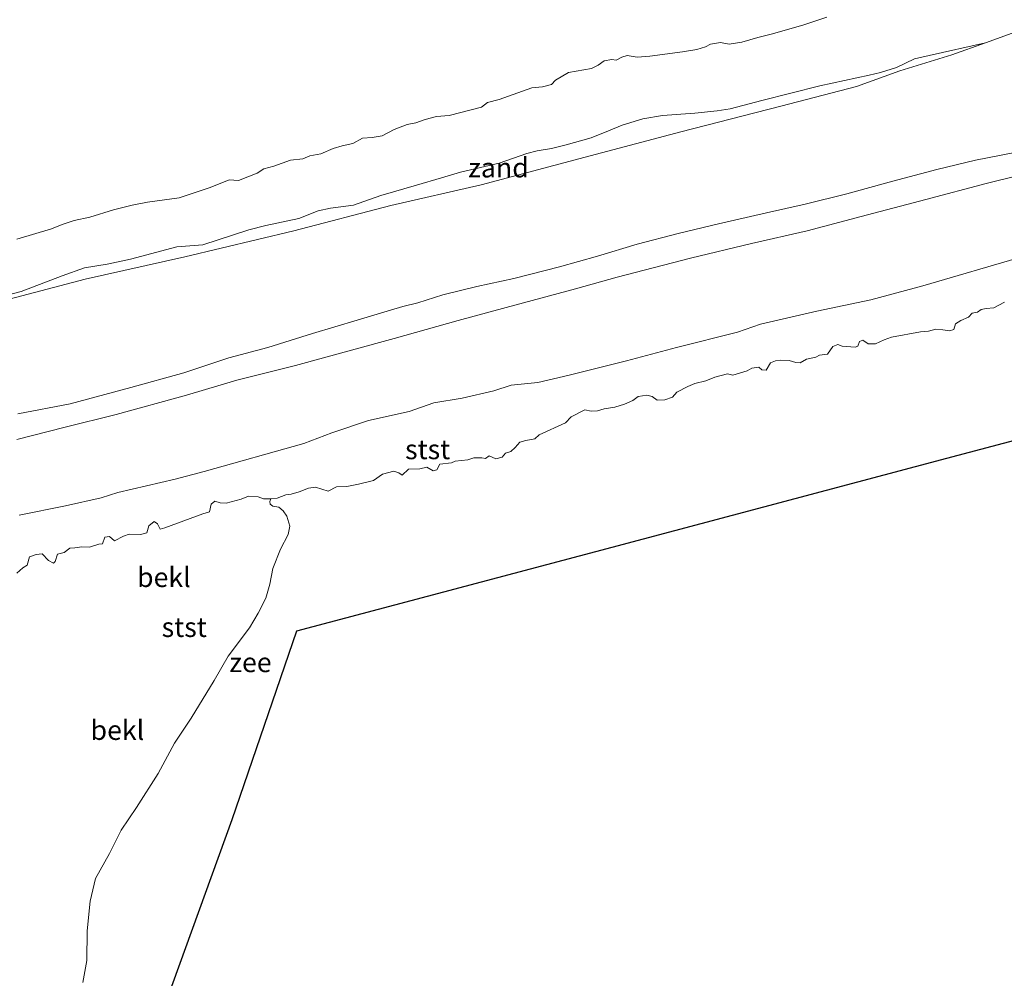
# Model space of a CAD drawing. Units: metres. Extents: x 149996 to 160007, y 562498 to 568751.
# Drawn here: x 150788 to 150914, y 565736 to 565858 of the extents above; entities that cross this region are included whole.
import ezdxf
from ezdxf.enums import TextEntityAlignment as Align

# ---------------------------------------------------------------- set-up
doc = ezdxf.new("R2010")
doc.units = ezdxf.units.M
for name, color, linetype, lineweight in [('B-ME-GW-KRUINLIJN-L-B1', 93, 'Continuous', 18), ('B-ME-GW-TEENLIJN-L-B1', 93, 'Continuous', 18), ('B-ME-IE-GRONDWERKLIJN-GROND_NIETINGERICHT-GV-B6', 253, 'Continuous', 18), ('B-ME-OB-BEKLEDING-GV-B6', 253, 'Continuous', 18), ('B-ME-OB-WATERLIJN-L-B1', 133, 'OB-WATERLIJN', 18), ('B-ME-OG-WATER-GV-B6', 153, 'Continuous', 18)]:
    doc.layers.add(name, color=color, linetype=linetype, lineweight=lineweight)
doc.layers.add('B-ME-KG-KADASTRAAL-OPNAMEDTMGRENS-L-B1', color=10, linetype='Continuous')
doc.styles.add('NLCS-ISO', font='NLCS-ISO.TTF')
doc.linetypes.add('OB-WATERLIJN', pattern='A,10,[32,NLCS.SHX,S=2,R=0,X=0,Y=0],-12', length=22)

msp = doc.modelspace()

# ---------------------------------------------------------------- linework, layer by layer
at = {"layer": 'B-ME-GW-KRUINLIJN-L-B1'}
for points in [[(150905.022, 565839.332, 4.033), (150909.958, 565840.53, 4.093), (150914.999, 565841.527, 4.081)], [(150919.396, 565839.555, 4.2), (150911.327, 565837.561, 4.199), (150903.603, 565835.494, 4.209), (150895.348, 565833.339, 4.16), (150888.455, 565831.508, 4.178), (150881.36, 565829.898, 4.123), (150873.569, 565828.014, 4.074), (150864.242, 565825.601, 4.102), (150858.929, 565824.094, 4.105), (150850.065, 565821.735, 4.102), (150843.94, 565820.091, 4.039), (150835.772, 565817.79, 4.008), (150830.317, 565816.29, 4.047), (150823.165, 565814.339, 4.029), (150815.709, 565812.472, 4.027), (150809.25, 565810.532, 4.029), (150800.289, 565808.084, 4.017), (150793.776, 565806.438, 4.071), (150787.622, 565804.894, 4.048)], [(150787.733, 565808.159, 4.005), (150794.412, 565809.434, 4.022), (150802.15, 565811.505, 3.992), (150808.928, 565813.412, 3.998), (150814.689, 565815.308, 3.99), (150819.658, 565816.609, 4.019), (150825.357, 565818.396, 3.984), (150831.033, 565820.098, 3.978), (150835.305, 565821.402, 3.953), (150836.872, 565821.878, 3.888), (150838.787, 565822.328, 3.889), (150841.995, 565823.346, 3.919), (150846.318, 565824.417, 3.931), (150851.026, 565825.443, 3.952), (150856.879, 565826.902, 4.008), (150861.724, 565828.26, 3.963), (150866.798, 565829.792, 3.922), (150872.022, 565831.18, 3.898), (150877.153, 565832.403, 3.943), (150883.286, 565833.802, 3.963), (150888.229, 565834.925, 4.011), (150893.548, 565836.248, 4.027), (150899.408, 565837.848, 4.029), (150905.022, 565839.332, 4.033)]]:
    msp.add_polyline3d(points, dxfattribs=at)
at = {"layer": 'B-ME-GW-TEENLIJN-L-B1'}
for points in [[(150781.7626, 565821.5274, 0.0612), (150796.3464, 565825.3357, -0.0304), (150809.0646, 565828.2044, -0.0304), (150822.9677, 565831.5097, 0.0347), (150835.3322, 565834.7438, 0.0612), (150846.8531, 565837.4014, 0.16), (150860.7795, 565841.1055, 0.2179), (150872.3525, 565844.1566, 0.201), (150885.128, 565847.4078, 0.2179), (150894.7919, 565849.9459, 0.2637), (150900.3148, 565851.9282, 0.1817), (150906.9372, 565853.9575, 0.1432), (150911.2409, 565855.5029, 0.1014)], [(150916.0578, 565828.2588, 0.163), (150903.2288, 565824.5118, -0.0082), (150896.6109, 565822.7099, -0.0805), (150889.7126, 565821.2497, 0.0473), (150882.5395, 565819.5882, 0.1099), (150879.6041, 565818.5916, 0.0376), (150871.7901, 565816.6137, 0.0497), (150865.4303, 565814.9119, 0.0641), (150858.091, 565813.1114, 0.0473), (150854.0856, 565812.1771, 0.0617), (150850.6965, 565811.824, 0.2473), (150848.4712, 565811.0867, 0.216), (150844.4495, 565810.1383, 0.204), (150840.8488, 565809.57, 0.3389), (150837.6652, 565808.4634, 0.2642), (150832.4748, 565807.3186, 0.3172), (150827.8271, 565805.7195, 0.1678), (150824.2304, 565804.379, 0.0087), (150811.5097, 565800.7936, -0.0491), (150807.8049, 565799.8111, -0.0708), (150800.5185, 565798.1259, 0.0256), (150798.3714, 565797.4531, 0.0183), (150793.8238, 565796.4015, -0.0058), (150787.9133, 565795.2137, 0.204)]]:
    msp.add_polyline3d(points, dxfattribs=at)
at = {"layer": 'B-ME-IE-GRONDWERKLIJN-GROND_NIETINGERICHT-GV-B6'}
for points in [[(150786.027, 565823.218, -0.0041), (150788.1687, 565823.7601, -0.0242), (150793.4161, 565825.7824, -0.1246), (150796.2603, 565826.782, -0.1547), (150799.1377, 565827.241, -0.1547), (150802.1095, 565827.9, -0.1145), (150808.0232, 565829.459, -0.0945), (150811.3517, 565829.7318, -0.0945), (150817.2375, 565831.6464, -0.0945), (150819.3889, 565832.1909, -0.0844), (150823.6167, 565833.085, -0.0945), (150826.0665, 565834.0469, -0.1145), (150827.6485, 565834.3852, -0.1145), (150830.5894, 565834.7982, -0.1145), (150834.0661, 565836.0407, -0.1145), (150838.6094, 565837.3254, -0.1346), (150841.7921, 565838.2968, -0.1296), (150844.2378, 565838.9883, -0.1045), (150849.1541, 565840.1499, -0.1145), (150852.7088, 565841.3708, -0.1748), (150854.0327, 565841.7059, -0.215), (150855.834, 565842.0375, -0.1899), (150857.7396, 565842.4888, -0.1346), (150860.9251, 565843.3676, -0.0694), (150863.1339, 565844.2582, -0.0945), (150864.8512, 565845.0036, -0.1497), (150867.484, 565845.8151, -0.215), (150869.9962, 565846.2438, -0.225), (150874.1479, 565846.5385, -0.1899), (150876.9844, 565846.8318, -0.1145), (150878.6373, 565847.0948, -0.0593), (150882.7039, 565848.1345, 0.0662), (150890.1047, 565850.0389, 0.0662), (150896.4038, 565851.3847, 0.2068), (150897.8227, 565851.7128, 0.1716), (150899.8813, 565852.3375, 0.1365), (150902.1941, 565853.4719, 0.0913), (150904.0414, 565853.9084, 0.0712), (150911.2409, 565855.5029, 0.1014), (150906.9372, 565853.9575, 0.1432)], [(150906.9372, 565853.9575, 0.1432), (150900.3148, 565851.9282, 0.1817), (150894.7919, 565849.9459, 0.2637), (150885.128, 565847.4078, 0.2179), (150872.3525, 565844.1566, 0.201), (150860.7795, 565841.1055, 0.2179), (150846.8531, 565837.4014, 0.16), (150835.3322, 565834.7438, 0.0612), (150822.9677, 565831.5097, 0.0347), (150809.0646, 565828.2044, -0.0304), (150796.3464, 565825.3357, -0.0304), (150781.7626, 565821.5274, 0.0612)], [(150787.6257, 565787.8211, -0.8242), (150788.3738, 565788.4903, -0.8315), (150788.9485, 565788.8621, -0.8315), (150789.2483, 565789.8977, -0.8122), (150790.0717, 565790.2006, -0.805), (150790.8508, 565790.276, -0.8001), (150791.6413, 565789.4517, -0.8242), (150792.3041, 565789.0923, -0.8459), (150792.5216, 565789.304, -0.8459), (150792.7941, 565790.2606, -0.8339), (150793.6552, 565790.4736, -0.8266), (150794.3633, 565791.0358, -0.8194), (150795.0075, 565791.0447, -0.817), (150795.9203, 565791.1713, -0.8315), (150796.8985, 565791.1479, -0.8387), (150798.093, 565791.5074, -0.8411), (150798.5383, 565791.5754, -0.8411), (150798.8346, 565792.3988, -0.8339), (150799.4388, 565792.4871, -0.8315), (150800.0916, 565791.971, -0.8291), (150801.2235, 565792.5385, -0.8363), (150801.9594, 565792.7944, -0.8363), (150803.379, 565792.7459, -0.8363), (150804.2026, 565792.9892, -0.8363), (150804.4806, 565793.8553, -0.8363), (150805.1537, 565794.3986, -0.8363), (150805.5848, 565794.1099, -0.8363), (150805.8896, 565793.456, -0.8363), (150806.4954, 565793.6069, -0.8363), (150811.3554, 565795.389, -0.8508), (150812.1906, 565795.6452, -0.8508), (150812.4262, 565796.6397, -0.8411), (150812.87, 565797.0181, -0.8387), (150813.5804, 565796.7852, -0.8315), (150814.3375, 565796.7704, -0.8291), (150816.2588, 565797.2841, -0.8363), (150817.1973, 565797.6336, -0.8411), (150818.3959, 565797.5739, -0.8483)], [(150818.3959, 565797.5739, -0.8483), (150819.0801, 565797.317, -0.8532), (150820.0311, 565797.2997, -0.9), (150819.8812, 565796.9882, -0.9), (150819.9331, 565796.616, -0.9), (150820.2776, 565796.375, -0.9), (150821.0526, 565796.2305, -0.9), (150821.6146, 565795.7686, -0.9), (150822.082, 565795.0812, -0.9), (150822.4599, 565793.8243, -0.9), (150822.221, 565792.7443, -0.9), (150821.2601, 565790.8924, -0.9), (150820.2647, 565788.4101, -0.9), (150819.9087, 565786.4079, -0.9), (150819.3778, 565784.6449, -0.9), (150818.4328, 565782.7398, -0.9), (150817.3188, 565780.8441, -0.9), (150814.5829, 565777.2325, -0.9), (150812.7814, 565774.1234, -0.9), (150809.8508, 565769.3262, -0.9), (150807.7391, 565766.1362, -0.9), (150805.6494, 565762.2505, -0.9), (150802.8899, 565757.9268, -0.9), (150800.9282, 565755.0084, -0.9), (150799.4391, 565752.0704, -0.9), (150797.6736, 565748.8686, -0.9), (150796.9863, 565745.9844, -0.9), (150796.5835, 565742.1925, -0.9), (150796.5655, 565738.3936, -0.9), (150796.0231, 565735.566, -0.9)]]:
    msp.add_polyline3d(points, dxfattribs=at)
at = {"layer": 'B-ME-KG-KADASTRAAL-OPNAMEDTMGRENS-L-B1'}
msp.add_polyline3d([(151035.503, 565869.188, -0.9), (151034.262, 565846.669, -0.9), (150993.338, 565828.932, -0.9), (150973.193, 565820.202, -0.9), (150948.991, 565813.782, -0.9), (150906.274, 565802.451, -0.9), (150863.555, 565791.12, -0.9), (150823.287, 565780.439, -0.9), (150815.04, 565756.3444, -0.9), (150805.7189, 565730.5948, -0.9), (150797.5085, 565707.9604, -0.9), (150789.2113, 565681.1435, -0.9), (150793.691, 565636.43, -0.9), (150799.608, 565613.926, -0.9)], dxfattribs=at)
at = {"layer": 'B-ME-OB-BEKLEDING-GV-B6'}
for points in [[(150787.6243, 565830.4566, -0.9), (150792.036, 565831.7796, -0.9), (150793.3966, 565832.3379, -0.9), (150794.9222, 565832.8135, -0.9), (150796.9208, 565833.2772, -0.9), (150799.9599, 565834.1881, -0.9), (150802.3188, 565834.8101, -0.9), (150804.271, 565835.1625, -0.9), (150808.3481, 565835.7445, -0.9), (150812.2688, 565837.0626, -0.9), (150814.6927, 565838.0267, -0.9), (150815.8926, 565837.9425, -0.9), (150818.298, 565838.8622, -0.9), (150819.1312, 565839.4212, -0.9), (150820.3946, 565839.7833, -0.9), (150822.535, 565840.5513, -0.9), (150824.1189, 565840.6986, -0.9), (150825.0012, 565841.0736, -0.9), (150826.4298, 565841.3333, -0.9), (150827.9647, 565842.0177, -0.9), (150829.1213, 565842.3602, -0.9), (150830.4849, 565842.6705, -0.9), (150831.7468, 565843.343, -0.9), (150832.9673, 565843.4331, -0.9), (150834.2576, 565843.6205, -0.9), (150835.753, 565844.4316, -0.9), (150837.4376, 565845.0943, -0.9), (150838.5542, 565845.3098, -0.9), (150839.7146, 565845.7253, -0.9), (150841.1909, 565846.0915, -0.9), (150842.7988, 565846.2325, -0.9), (150846.9113, 565847.3132, -0.9), (150847.6691, 565847.8854, -0.9), (150849.1657, 565848.2792, -0.9), (150853.3285, 565849.7705, -0.9), (150854.6892, 565849.8762, -0.9), (150855.8633, 565850.1883, -0.9), (150856.3751, 565850.7207, -0.9), (150857.9997, 565851.7088, -0.9), (150860.9605, 565852.222, -0.9), (150861.7999, 565852.6582, -0.9), (150862.5828, 565853.2194, -0.9), (150863.5481, 565853.3941, -0.9), (150864.091, 565853.273, -0.9), (150864.8369, 565853.6855, -0.9), (150865.4835, 565853.8716, -0.9), (150866.7959, 565853.6966, -0.9), (150868.3975, 565853.8135, -0.9), (150872.5677, 565854.3718, -0.9), (150874.3878, 565854.6759, -0.9), (150875.5077, 565854.9767, -0.9), (150876.1426, 565855.3562, -0.9), (150877.4335, 565855.5313, -0.9), (150878.5285, 565855.3311, -0.9), (150880.1565, 565855.5989, -0.9), (150882.1892, 565856.193, -0.9), (150884.0353, 565856.6404, -0.9), (150888.0476, 565857.8127, -0.9), (150890.9825, 565858.7818, -0.9)], [(150781.7626, 565821.5274, 0.0612), (150796.3464, 565825.3357, -0.0304), (150809.0646, 565828.2044, -0.0304), (150822.9677, 565831.5097, 0.0347), (150835.3322, 565834.7438, 0.0612), (150846.8531, 565837.4014, 0.16), (150860.7795, 565841.1055, 0.2179), (150872.3525, 565844.1566, 0.201), (150885.128, 565847.4078, 0.2179), (150894.7919, 565849.9459, 0.2637), (150900.3148, 565851.9282, 0.1817), (150906.9372, 565853.9575, 0.1432), (150911.2409, 565855.5029, 0.1014), (150916.0288, 565857.2535, 0.0762)], [(150916.0288, 565857.2535, 0.0762), (150911.2409, 565855.5029, 0.1014), (150904.0414, 565853.9084, 0.0712), (150902.1941, 565853.4719, 0.0913), (150899.8813, 565852.3375, 0.1365), (150897.8227, 565851.7128, 0.1716), (150896.4038, 565851.3847, 0.2068), (150890.1047, 565850.0389, 0.0662), (150882.7039, 565848.1345, 0.0662), (150878.6373, 565847.0948, -0.0593), (150876.9844, 565846.8318, -0.1145), (150874.1479, 565846.5385, -0.1899), (150869.9962, 565846.2438, -0.225), (150867.484, 565845.8151, -0.215), (150864.8512, 565845.0036, -0.1497), (150863.1339, 565844.2582, -0.0945), (150860.9251, 565843.3676, -0.0694), (150857.7396, 565842.4888, -0.1346), (150855.834, 565842.0375, -0.1899), (150854.0327, 565841.7059, -0.215), (150852.7088, 565841.3708, -0.1748), (150849.1541, 565840.1499, -0.1145), (150844.2378, 565838.9883, -0.1045), (150841.7921, 565838.2968, -0.1296), (150838.6094, 565837.3254, -0.1346), (150834.0661, 565836.0407, -0.1145), (150830.5894, 565834.7982, -0.1145), (150827.6485, 565834.3852, -0.1145), (150826.0665, 565834.0469, -0.1145), (150823.6167, 565833.085, -0.0945), (150819.3889, 565832.1909, -0.0844), (150817.2375, 565831.6464, -0.0945), (150811.3517, 565829.7318, -0.0945), (150808.0232, 565829.459, -0.0945), (150802.1095, 565827.9, -0.1145), (150799.1377, 565827.241, -0.1547), (150796.2603, 565826.782, -0.1547), (150793.4161, 565825.7824, -0.1246), (150788.1687, 565823.7601, -0.0242), (150786.027, 565823.218, -0.0041)], [(150914.999, 565841.527, 4.081), (150909.958, 565840.53, 4.093), (150905.022, 565839.332, 4.033), (150899.408, 565837.848, 4.029), (150893.548, 565836.248, 4.027), (150888.229, 565834.925, 4.011), (150883.286, 565833.802, 3.963), (150877.153, 565832.403, 3.943), (150872.022, 565831.18, 3.898), (150866.798, 565829.792, 3.922), (150861.724, 565828.26, 3.963), (150856.879, 565826.902, 4.008), (150851.026, 565825.443, 3.952), (150846.318, 565824.417, 3.931), (150841.995, 565823.346, 3.919), (150838.787, 565822.328, 3.889), (150836.872, 565821.878, 3.888), (150835.305, 565821.402, 3.953), (150831.033, 565820.098, 3.978), (150825.357, 565818.396, 3.984), (150819.658, 565816.609, 4.019), (150814.689, 565815.308, 3.99), (150808.928, 565813.412, 3.998), (150802.15, 565811.505, 3.992), (150794.412, 565809.434, 4.022), (150787.733, 565808.159, 4.005)], [(150787.733, 565808.159, 4.005), (150794.412, 565809.434, 4.022), (150802.15, 565811.505, 3.992), (150808.928, 565813.412, 3.998), (150814.689, 565815.308, 3.99), (150819.658, 565816.609, 4.019), (150825.357, 565818.396, 3.984), (150831.033, 565820.098, 3.978), (150835.305, 565821.402, 3.953), (150836.872, 565821.878, 3.888), (150838.787, 565822.328, 3.889), (150841.995, 565823.346, 3.919), (150846.318, 565824.417, 3.931), (150851.026, 565825.443, 3.952), (150856.879, 565826.902, 4.008), (150861.724, 565828.26, 3.963), (150866.798, 565829.792, 3.922), (150872.022, 565831.18, 3.898), (150877.153, 565832.403, 3.943), (150883.286, 565833.802, 3.963), (150888.229, 565834.925, 4.011), (150893.548, 565836.248, 4.027), (150899.408, 565837.848, 4.029), (150905.022, 565839.332, 4.033), (150909.958, 565840.53, 4.093), (150914.999, 565841.527, 4.081)], [(150787.622, 565804.894, 4.048), (150793.776, 565806.438, 4.071), (150800.289, 565808.084, 4.017), (150809.25, 565810.532, 4.029), (150815.709, 565812.472, 4.027), (150823.165, 565814.339, 4.029), (150830.317, 565816.29, 4.047), (150835.772, 565817.79, 4.008), (150843.94, 565820.091, 4.039), (150850.065, 565821.735, 4.102), (150858.929, 565824.094, 4.105), (150864.242, 565825.601, 4.102), (150873.569, 565828.014, 4.074), (150881.36, 565829.898, 4.123), (150888.455, 565831.508, 4.178), (150895.348, 565833.339, 4.16), (150903.603, 565835.494, 4.209), (150911.327, 565837.561, 4.199), (150919.396, 565839.555, 4.2)], [(150919.396, 565839.555, 4.2), (150911.327, 565837.561, 4.199), (150903.603, 565835.494, 4.209), (150895.348, 565833.339, 4.16), (150888.455, 565831.508, 4.178), (150881.36, 565829.898, 4.123), (150873.569, 565828.014, 4.074), (150864.242, 565825.601, 4.102), (150858.929, 565824.094, 4.105), (150850.065, 565821.735, 4.102), (150843.94, 565820.091, 4.039), (150835.772, 565817.79, 4.008), (150830.317, 565816.29, 4.047), (150823.165, 565814.339, 4.029), (150815.709, 565812.472, 4.027), (150809.25, 565810.532, 4.029), (150800.289, 565808.084, 4.017), (150793.776, 565806.438, 4.071), (150787.622, 565804.894, 4.048)], [(150916.0578, 565828.2588, 0.163), (150903.2288, 565824.5118, -0.0082), (150896.6109, 565822.7099, -0.0805), (150889.7126, 565821.2497, 0.0473), (150882.5395, 565819.5882, 0.1099), (150879.6041, 565818.5916, 0.0376), (150871.7901, 565816.6137, 0.0497), (150865.4303, 565814.9119, 0.0641), (150858.091, 565813.1114, 0.0473), (150854.0856, 565812.1771, 0.0617), (150850.6965, 565811.824, 0.2473), (150848.4712, 565811.0867, 0.216), (150844.4495, 565810.1383, 0.204), (150840.8488, 565809.57, 0.3389), (150837.6652, 565808.4634, 0.2642), (150832.4748, 565807.3186, 0.3172), (150827.8271, 565805.7195, 0.1678), (150824.2304, 565804.379, 0.0087), (150811.5097, 565800.7936, -0.0491), (150807.8049, 565799.8111, -0.0708), (150800.5185, 565798.1259, 0.0256), (150798.3714, 565797.4531, 0.0183), (150793.8238, 565796.4015, -0.0058), (150787.9133, 565795.2137, 0.204)], [(150787.9133, 565795.2137, 0.204), (150793.8238, 565796.4015, -0.0058), (150798.3714, 565797.4531, 0.0183), (150800.5185, 565798.1259, 0.0256), (150807.8049, 565799.8111, -0.0708), (150811.5097, 565800.7936, -0.0491), (150824.2304, 565804.379, 0.0087), (150827.8271, 565805.7195, 0.1678), (150832.4748, 565807.3186, 0.3172), (150837.6652, 565808.4634, 0.2642), (150840.8488, 565809.57, 0.3389), (150844.4495, 565810.1383, 0.204), (150848.4712, 565811.0867, 0.216), (150850.6965, 565811.824, 0.2473), (150854.0856, 565812.1771, 0.0617), (150858.091, 565813.1114, 0.0473), (150865.4303, 565814.9119, 0.0641), (150871.7901, 565816.6137, 0.0497), (150879.6041, 565818.5916, 0.0376), (150882.5395, 565819.5882, 0.1099), (150889.7126, 565821.2497, 0.0473), (150896.6109, 565822.7099, -0.0805), (150903.2288, 565824.5118, -0.0082), (150916.0578, 565828.2588, 0.163)], [(150913.6414, 565822.4265, -0.9), (150912.2873, 565821.6661, -0.9), (150911.3316, 565821.6206, -0.9), (150910.6854, 565821.4819, -0.9), (150910.2106, 565821.118, -0.9), (150909.5527, 565821.0062, -0.9), (150909.0771, 565820.488, -0.9), (150908.098, 565820.0636, -0.9), (150907.4041, 565819.6517, -0.9), (150907.2063, 565818.9204, -0.9), (150906.6468, 565818.734, -0.9), (150905.7968, 565818.8993, -0.9), (150904.8894, 565818.9481, -0.9), (150903.9547, 565818.7115, -0.9), (150902.9236, 565818.6395, -0.9), (150899.246, 565817.9622, -0.9), (150898.2994, 565817.6058, -0.9), (150897.1959, 565817.1126, -0.9), (150896.2629, 565817.1052, -0.9), (150895.5992, 565817.5563, -0.9), (150895.167, 565817.3972, -0.9), (150894.9425, 565816.8008, -0.9), (150894.6126, 565816.6601, -0.9), (150892.9502, 565816.7938, -0.9), (150892.3889, 565816.9974, -0.9), (150891.7693, 565816.7635, -0.9), (150891.083, 565815.7717, -0.9), (150890.0473, 565815.6587, -0.9), (150889.5886, 565815.3885, -0.9), (150888.3705, 565815.1224, -0.9), (150887.5779, 565814.6582, -0.9), (150887.0317, 565814.7139, -0.9), (150886.1798, 565814.9558, -0.9), (150885.0753, 565815.0069, -0.9), (150884.4278, 565814.9325, -0.9), (150883.8124, 565814.6723, -0.9), (150883.2427, 565813.7499, -0.9), (150882.6779, 565813.7809, -0.9), (150882.2928, 565814.1335, -0.9), (150881.3958, 565813.9935, -0.9), (150880.818, 565813.6632, -0.9), (150878.9787, 565813.0808, -0.9), (150878.3147, 565813.2584, -0.9), (150876.6999, 565812.8596, -0.9), (150875.5322, 565812.3651, -0.9), (150874.1382, 565812.0371, -0.9), (150873.2484, 565811.6428, -0.9), (150871.8474, 565810.9301, -0.9), (150871.301, 565810.2796, -0.9), (150870.3115, 565809.9645, -0.9), (150869.3406, 565809.9202, -0.9), (150868.709, 565810.3918, -0.9), (150867.9936, 565810.5365, -0.9), (150866.9102, 565810.3766, -0.9), (150866.2282, 565809.8783, -0.9), (150865.1791, 565809.3964, -0.9), (150863.9116, 565809.0209, -0.9), (150862.5764, 565808.7849, -0.9), (150861.73, 565808.5234, -0.9), (150860.8924, 565808.4829, -0.9), (150860.081, 565808.653, -0.9), (150858.3753, 565807.7886, -0.9), (150857.624, 565807.0141, -0.9), (150854.2664, 565805.4755, -0.9), (150853.7008, 565804.9594, -0.9), (150852.5871, 565804.762, -0.9), (150851.7956, 565804.5592, -0.9), (150851.2235, 565803.8723, -0.9), (150850.6614, 565803.362, -0.9), (150849.9892, 565803.1397, -0.9), (150849.5634, 565802.6117, -0.9), (150848.7565, 565802.4298, -0.9), (150847.913, 565802.8056, -0.9), (150847.4399, 565802.4646, -0.9), (150846.9678, 565802.5514, -0.9), (150845.9185, 565802.5419, -0.9), (150845.1914, 565802.2808, -0.9), (150843.5561, 565802.1006, -0.9), (150843.0738, 565801.9238, -0.9), (150841.6157, 565801.7412, -0.9), (150841.2285, 565800.9918, -0.9), (150840.7407, 565800.8857, -0.9), (150839.9495, 565801.3493, -0.9), (150839.0463, 565801.1456, -0.9), (150837.5831, 565801.1009, -0.9), (150836.8089, 565800.348, -0.9), (150836.3592, 565800.6121, -0.9), (150835.7154, 565800.8569, -0.9), (150834.2842, 565800.4798, -0.9), (150833.1191, 565799.6701, -0.9), (150831.2164, 565799.1811, -0.9), (150829.734, 565798.8979, -0.9), (150828.3907, 565798.8413, -0.9), (150827.3669, 565798.3086, -0.9), (150825.7308, 565798.8195, -0.9), (150824.8508, 565798.6813, -0.9), (150823.6501, 565798.2182, -0.9), (150822.6332, 565797.9235, -0.9), (150821.9232, 565797.8109, -0.9), (150820.8294, 565797.4073, -0.9), (150820.0311, 565797.2997, -0.9), (150819.0801, 565797.317, -0.8532), (150818.3959, 565797.5739, -0.8483), (150817.1973, 565797.6336, -0.8411), (150816.2588, 565797.2841, -0.8363), (150814.3375, 565796.7704, -0.8291), (150813.5804, 565796.7852, -0.8315), (150812.87, 565797.0181, -0.8387), (150812.4262, 565796.6397, -0.8411), (150812.1906, 565795.6452, -0.8508), (150811.3554, 565795.389, -0.8508), (150806.4954, 565793.6069, -0.8363), (150805.8896, 565793.456, -0.8363), (150805.5848, 565794.1099, -0.8363), (150805.1537, 565794.3986, -0.8363), (150804.4806, 565793.8553, -0.8363), (150804.2026, 565792.9892, -0.8363), (150803.379, 565792.7459, -0.8363), (150801.9594, 565792.7944, -0.8363), (150801.2235, 565792.5385, -0.8363), (150800.0916, 565791.971, -0.8291), (150799.4388, 565792.4871, -0.8315), (150798.8346, 565792.3988, -0.8339), (150798.5383, 565791.5754, -0.8411), (150798.093, 565791.5074, -0.8411), (150796.8985, 565791.1479, -0.8387), (150795.9203, 565791.1713, -0.8315), (150795.0075, 565791.0447, -0.817), (150794.3633, 565791.0358, -0.8194), (150793.6552, 565790.4736, -0.8266), (150792.7941, 565790.2606, -0.8339), (150792.5216, 565789.304, -0.8459), (150792.3041, 565789.0923, -0.8459), (150791.6413, 565789.4517, -0.8242), (150790.8508, 565790.276, -0.8001), (150790.0717, 565790.2006, -0.805), (150789.2483, 565789.8977, -0.8122), (150788.9485, 565788.8621, -0.8315), (150788.3738, 565788.4903, -0.8315), (150787.6257, 565787.8211, -0.8242)]]:
    msp.add_polyline3d(points, dxfattribs=at)
at = {"layer": 'B-ME-OB-WATERLIJN-L-B1'}
for points in [[(150787.6243, 565830.4566, -0.9), (150792.036, 565831.7796, -0.9), (150793.3966, 565832.3379, -0.9), (150794.9222, 565832.8135, -0.9), (150796.9208, 565833.2772, -0.9), (150799.9599, 565834.1881, -0.9), (150802.3188, 565834.8101, -0.9), (150804.271, 565835.1625, -0.9), (150808.3481, 565835.7445, -0.9), (150812.2688, 565837.0626, -0.9), (150814.6927, 565838.0267, -0.9), (150815.8926, 565837.9425, -0.9), (150818.298, 565838.8622, -0.9), (150819.1312, 565839.4212, -0.9), (150820.3946, 565839.7833, -0.9), (150822.535, 565840.5513, -0.9), (150824.1189, 565840.6986, -0.9), (150825.0012, 565841.0736, -0.9), (150826.4298, 565841.3333, -0.9), (150827.9647, 565842.0177, -0.9), (150829.1213, 565842.3602, -0.9), (150830.4849, 565842.6705, -0.9), (150831.7468, 565843.343, -0.9), (150832.9673, 565843.4331, -0.9), (150834.2576, 565843.6205, -0.9), (150835.753, 565844.4316, -0.9), (150837.4376, 565845.0943, -0.9), (150838.5542, 565845.3098, -0.9), (150839.7146, 565845.7253, -0.9), (150841.1909, 565846.0915, -0.9), (150842.7988, 565846.2325, -0.9), (150846.9113, 565847.3132, -0.9), (150847.6691, 565847.8854, -0.9), (150849.1657, 565848.2792, -0.9), (150853.3285, 565849.7705, -0.9), (150854.6892, 565849.8762, -0.9), (150855.8633, 565850.1883, -0.9), (150856.3751, 565850.7207, -0.9), (150857.9997, 565851.7088, -0.9), (150860.9605, 565852.222, -0.9), (150861.7999, 565852.6582, -0.9), (150862.5828, 565853.2194, -0.9), (150863.5481, 565853.3941, -0.9), (150864.091, 565853.273, -0.9), (150864.8369, 565853.6855, -0.9), (150865.4835, 565853.8716, -0.9), (150866.7959, 565853.6966, -0.9), (150868.3975, 565853.8135, -0.9), (150872.5677, 565854.3718, -0.9), (150874.3878, 565854.6759, -0.9), (150875.5077, 565854.9767, -0.9), (150876.1426, 565855.3562, -0.9), (150877.4335, 565855.5313, -0.9), (150878.5285, 565855.3311, -0.9), (150880.1565, 565855.5989, -0.9), (150882.1892, 565856.193, -0.9), (150884.0353, 565856.6404, -0.9), (150888.0476, 565857.8127, -0.9), (150890.9825, 565858.7818, -0.9)], [(150913.6414, 565822.4265, -0.9), (150912.2873, 565821.6661, -0.9), (150911.3316, 565821.6206, -0.9), (150910.6854, 565821.4819, -0.9), (150910.2106, 565821.118, -0.9), (150909.5527, 565821.0062, -0.9), (150909.0771, 565820.488, -0.9), (150908.098, 565820.0636, -0.9), (150907.4041, 565819.6517, -0.9), (150907.2063, 565818.9204, -0.9), (150906.6468, 565818.734, -0.9), (150905.7968, 565818.8993, -0.9), (150904.8894, 565818.9481, -0.9), (150903.9547, 565818.7115, -0.9), (150902.9236, 565818.6395, -0.9), (150899.246, 565817.9622, -0.9), (150898.2994, 565817.6058, -0.9), (150897.1959, 565817.1126, -0.9), (150896.2629, 565817.1052, -0.9), (150895.5992, 565817.5563, -0.9), (150895.167, 565817.3972, -0.9), (150894.9425, 565816.8008, -0.9), (150894.6126, 565816.6601, -0.9), (150892.9502, 565816.7938, -0.9), (150892.3889, 565816.9974, -0.9), (150891.7693, 565816.7635, -0.9), (150891.083, 565815.7717, -0.9), (150890.0473, 565815.6587, -0.9), (150889.5886, 565815.3885, -0.9), (150888.3705, 565815.1224, -0.9), (150887.5779, 565814.6582, -0.9), (150887.0317, 565814.7139, -0.9), (150886.1798, 565814.9558, -0.9), (150885.0753, 565815.0069, -0.9), (150884.4278, 565814.9325, -0.9), (150883.8124, 565814.6723, -0.9), (150883.2427, 565813.7499, -0.9), (150882.6779, 565813.7809, -0.9), (150882.2928, 565814.1335, -0.9), (150881.3958, 565813.9935, -0.9), (150880.818, 565813.6632, -0.9), (150878.9787, 565813.0808, -0.9), (150878.3147, 565813.2584, -0.9), (150876.6999, 565812.8596, -0.9), (150875.5322, 565812.3651, -0.9), (150874.1382, 565812.0371, -0.9), (150873.2484, 565811.6428, -0.9), (150871.8474, 565810.9301, -0.9), (150871.301, 565810.2796, -0.9), (150870.3115, 565809.9645, -0.9), (150869.3406, 565809.9202, -0.9), (150868.709, 565810.3918, -0.9), (150867.9936, 565810.5365, -0.9), (150866.9102, 565810.3766, -0.9), (150866.2282, 565809.8783, -0.9), (150865.1791, 565809.3964, -0.9), (150863.9116, 565809.0209, -0.9), (150862.5764, 565808.7849, -0.9), (150861.73, 565808.5234, -0.9), (150860.8924, 565808.4829, -0.9), (150860.081, 565808.653, -0.9), (150858.3753, 565807.7886, -0.9), (150857.624, 565807.0141, -0.9), (150854.2664, 565805.4755, -0.9), (150853.7008, 565804.9594, -0.9), (150852.5871, 565804.762, -0.9), (150851.7956, 565804.5592, -0.9), (150851.2235, 565803.8723, -0.9), (150850.6614, 565803.362, -0.9), (150849.9892, 565803.1397, -0.9), (150849.5634, 565802.6117, -0.9), (150848.7565, 565802.4298, -0.9), (150847.913, 565802.8056, -0.9), (150847.4399, 565802.4646, -0.9), (150846.9678, 565802.5514, -0.9), (150845.9185, 565802.5419, -0.9), (150845.1914, 565802.2808, -0.9), (150843.5561, 565802.1006, -0.9), (150843.0738, 565801.9238, -0.9), (150841.6157, 565801.7412, -0.9), (150841.2285, 565800.9918, -0.9), (150840.7407, 565800.8857, -0.9), (150839.9495, 565801.3493, -0.9), (150839.0463, 565801.1456, -0.9), (150837.5831, 565801.1009, -0.9), (150836.8089, 565800.348, -0.9), (150836.3592, 565800.6121, -0.9), (150835.7154, 565800.8569, -0.9), (150834.2842, 565800.4798, -0.9), (150833.1191, 565799.6701, -0.9), (150831.2164, 565799.1811, -0.9), (150829.734, 565798.8979, -0.9), (150828.3907, 565798.8413, -0.9), (150827.3669, 565798.3086, -0.9), (150825.7308, 565798.8195, -0.9), (150824.8508, 565798.6813, -0.9), (150823.6501, 565798.2182, -0.9), (150822.6332, 565797.9235, -0.9), (150821.9232, 565797.8109, -0.9), (150820.8294, 565797.4073, -0.9), (150820.0311, 565797.2997, -0.9)], [(150820.0311, 565797.2997, -0.9), (150819.8812, 565796.9882, -0.9), (150819.9331, 565796.616, -0.9), (150820.2776, 565796.375, -0.9), (150821.0526, 565796.2305, -0.9), (150821.6146, 565795.7686, -0.9), (150822.082, 565795.0812, -0.9), (150822.4599, 565793.8243, -0.9), (150822.221, 565792.7443, -0.9), (150821.2601, 565790.8924, -0.9), (150820.2647, 565788.4101, -0.9), (150819.9087, 565786.4079, -0.9), (150819.3778, 565784.6449, -0.9), (150818.4328, 565782.7398, -0.9), (150817.3188, 565780.8441, -0.9), (150814.5829, 565777.2325, -0.9), (150812.7814, 565774.1234, -0.9), (150809.8508, 565769.3262, -0.9), (150807.7391, 565766.1362, -0.9), (150805.6494, 565762.2505, -0.9), (150802.8899, 565757.9268, -0.9), (150800.9282, 565755.0084, -0.9), (150799.4391, 565752.0704, -0.9), (150797.6736, 565748.8686, -0.9), (150796.9863, 565745.9844, -0.9), (150796.5835, 565742.1925, -0.9), (150796.5655, 565738.3936, -0.9), (150796.0231, 565735.566, -0.9)]]:
    msp.add_polyline3d(points, dxfattribs=at)
at = {"layer": 'B-ME-OG-WATER-GV-B6'}
for points in [[(151035.503, 565869.188, -0.9), (151034.262, 565846.669, -0.9), (150993.338, 565828.932, -0.9), (150973.193, 565820.202, -0.9), (150948.991, 565813.782, -0.9), (150906.274, 565802.451, -0.9), (150863.555, 565791.12, -0.9), (150823.287, 565780.439, -0.9), (150815.04, 565756.3444, -0.9), (150805.7189, 565730.5948, -0.9), (150797.5085, 565707.9604, -0.9), (150789.2113, 565681.1435, -0.9), (150793.691, 565636.43, -0.9), (150799.608, 565613.926, -0.9)], [(150890.9825, 565858.7818, -0.9), (150888.0476, 565857.8127, -0.9), (150884.0353, 565856.6404, -0.9), (150882.1892, 565856.193, -0.9), (150880.1565, 565855.5989, -0.9), (150878.5285, 565855.3311, -0.9), (150877.4335, 565855.5313, -0.9), (150876.1426, 565855.3562, -0.9), (150875.5077, 565854.9767, -0.9), (150874.3878, 565854.6759, -0.9), (150872.5677, 565854.3718, -0.9), (150868.3975, 565853.8135, -0.9), (150866.7959, 565853.6966, -0.9), (150865.4835, 565853.8716, -0.9), (150864.8369, 565853.6855, -0.9), (150864.091, 565853.273, -0.9), (150863.5481, 565853.3941, -0.9), (150862.5828, 565853.2194, -0.9), (150861.7999, 565852.6582, -0.9), (150860.9605, 565852.222, -0.9), (150857.9997, 565851.7088, -0.9), (150856.3751, 565850.7207, -0.9), (150855.8633, 565850.1883, -0.9), (150854.6892, 565849.8762, -0.9), (150853.3285, 565849.7705, -0.9), (150849.1657, 565848.2792, -0.9), (150847.6691, 565847.8854, -0.9), (150846.9113, 565847.3132, -0.9), (150842.7988, 565846.2325, -0.9), (150841.1909, 565846.0915, -0.9), (150839.7146, 565845.7253, -0.9), (150838.5542, 565845.3098, -0.9), (150837.4376, 565845.0943, -0.9), (150835.753, 565844.4316, -0.9), (150834.2576, 565843.6205, -0.9), (150832.9673, 565843.4331, -0.9), (150831.7468, 565843.343, -0.9), (150830.4849, 565842.6705, -0.9), (150829.1213, 565842.3602, -0.9), (150827.9647, 565842.0177, -0.9), (150826.4298, 565841.3333, -0.9), (150825.0012, 565841.0736, -0.9), (150824.1189, 565840.6986, -0.9), (150822.535, 565840.5513, -0.9), (150820.3946, 565839.7833, -0.9), (150819.1312, 565839.4212, -0.9), (150818.298, 565838.8622, -0.9), (150815.8926, 565837.9425, -0.9), (150814.6927, 565838.0267, -0.9), (150812.2688, 565837.0626, -0.9), (150808.3481, 565835.7445, -0.9), (150804.271, 565835.1625, -0.9), (150802.3188, 565834.8101, -0.9), (150799.9599, 565834.1881, -0.9), (150796.9208, 565833.2772, -0.9), (150794.9222, 565832.8135, -0.9), (150793.3966, 565832.3379, -0.9), (150792.036, 565831.7796, -0.9), (150787.6243, 565830.4566, -0.9)], [(150796.0231, 565735.566, -0.9), (150796.5655, 565738.3936, -0.9), (150796.5835, 565742.1925, -0.9), (150796.9863, 565745.9844, -0.9), (150797.6736, 565748.8686, -0.9), (150799.4391, 565752.0704, -0.9), (150800.9282, 565755.0084, -0.9), (150802.8899, 565757.9268, -0.9), (150805.6494, 565762.2505, -0.9), (150807.7391, 565766.1362, -0.9), (150809.8508, 565769.3262, -0.9), (150812.7814, 565774.1234, -0.9), (150814.5829, 565777.2325, -0.9), (150817.3188, 565780.8441, -0.9), (150818.4328, 565782.7398, -0.9), (150819.3778, 565784.6449, -0.9), (150819.9087, 565786.4079, -0.9), (150820.2647, 565788.4101, -0.9), (150821.2601, 565790.8924, -0.9), (150822.221, 565792.7443, -0.9), (150822.4599, 565793.8243, -0.9), (150822.082, 565795.0812, -0.9), (150821.6146, 565795.7686, -0.9), (150821.0526, 565796.2305, -0.9), (150820.2776, 565796.375, -0.9), (150819.9331, 565796.616, -0.9), (150819.8812, 565796.9882, -0.9), (150820.0311, 565797.2997, -0.9), (150820.8294, 565797.4073, -0.9), (150821.9232, 565797.8109, -0.9), (150822.6332, 565797.9235, -0.9), (150823.6501, 565798.2182, -0.9), (150824.8508, 565798.6813, -0.9), (150825.7308, 565798.8195, -0.9), (150827.3669, 565798.3086, -0.9), (150828.3907, 565798.8413, -0.9), (150829.734, 565798.8979, -0.9), (150831.2164, 565799.1811, -0.9), (150833.1191, 565799.6701, -0.9), (150834.2842, 565800.4798, -0.9), (150835.7154, 565800.8569, -0.9), (150836.3592, 565800.6121, -0.9), (150836.8089, 565800.348, -0.9), (150837.5831, 565801.1009, -0.9), (150839.0463, 565801.1456, -0.9), (150839.9495, 565801.3493, -0.9), (150840.7407, 565800.8857, -0.9), (150841.2285, 565800.9918, -0.9), (150841.6157, 565801.7412, -0.9), (150843.0738, 565801.9238, -0.9), (150843.5561, 565802.1006, -0.9), (150845.1914, 565802.2808, -0.9), (150845.9185, 565802.5419, -0.9), (150846.9678, 565802.5514, -0.9), (150847.4399, 565802.4646, -0.9), (150847.913, 565802.8056, -0.9), (150848.7565, 565802.4298, -0.9), (150849.5634, 565802.6117, -0.9), (150849.9892, 565803.1397, -0.9), (150850.6614, 565803.362, -0.9), (150851.2235, 565803.8723, -0.9), (150851.7956, 565804.5592, -0.9), (150852.5871, 565804.762, -0.9), (150853.7008, 565804.9594, -0.9), (150854.2664, 565805.4755, -0.9), (150857.624, 565807.0141, -0.9), (150858.3753, 565807.7886, -0.9), (150860.081, 565808.653, -0.9), (150860.8924, 565808.4829, -0.9), (150861.73, 565808.5234, -0.9), (150862.5764, 565808.7849, -0.9), (150863.9116, 565809.0209, -0.9), (150865.1791, 565809.3964, -0.9), (150866.2282, 565809.8783, -0.9), (150866.9102, 565810.3766, -0.9), (150867.9936, 565810.5365, -0.9), (150868.709, 565810.3918, -0.9), (150869.3406, 565809.9202, -0.9), (150870.3115, 565809.9645, -0.9), (150871.301, 565810.2796, -0.9), (150871.8474, 565810.9301, -0.9), (150873.2484, 565811.6428, -0.9), (150874.1382, 565812.0371, -0.9), (150875.5322, 565812.3651, -0.9), (150876.6999, 565812.8596, -0.9), (150878.3147, 565813.2584, -0.9), (150878.9787, 565813.0808, -0.9), (150880.818, 565813.6632, -0.9), (150881.3958, 565813.9935, -0.9), (150882.2928, 565814.1335, -0.9), (150882.6779, 565813.7809, -0.9), (150883.2427, 565813.7499, -0.9), (150883.8124, 565814.6723, -0.9), (150884.4278, 565814.9325, -0.9), (150885.0753, 565815.0069, -0.9), (150886.1798, 565814.9558, -0.9), (150887.0317, 565814.7139, -0.9), (150887.5779, 565814.6582, -0.9), (150888.3705, 565815.1224, -0.9), (150889.5886, 565815.3885, -0.9), (150890.0473, 565815.6587, -0.9), (150891.083, 565815.7717, -0.9), (150891.7693, 565816.7635, -0.9), (150892.3889, 565816.9974, -0.9), (150892.9502, 565816.7938, -0.9), (150894.6126, 565816.6601, -0.9), (150894.9425, 565816.8008, -0.9), (150895.167, 565817.3972, -0.9), (150895.5992, 565817.5563, -0.9), (150896.2629, 565817.1052, -0.9), (150897.1959, 565817.1126, -0.9), (150898.2994, 565817.6058, -0.9), (150899.246, 565817.9622, -0.9), (150902.9236, 565818.6395, -0.9), (150903.9547, 565818.7115, -0.9), (150904.8894, 565818.9481, -0.9), (150905.7968, 565818.8993, -0.9), (150906.6468, 565818.734, -0.9), (150907.2063, 565818.9204, -0.9), (150907.4041, 565819.6517, -0.9), (150908.098, 565820.0636, -0.9), (150909.0771, 565820.488, -0.9), (150909.5527, 565821.0062, -0.9), (150910.2106, 565821.118, -0.9), (150910.6854, 565821.4819, -0.9), (150911.3316, 565821.6206, -0.9), (150912.2873, 565821.6661, -0.9), (150913.6414, 565822.4265, -0.9)]]:
    msp.add_polyline3d(points, dxfattribs=at)

# ---------------------------------------------------------------- texts
at = {"layer": 'B-ME-IE-GRONDWERKLIJN-GROND_NIETINGERICHT-GV-B6', "ltscale": 0.2, "style": 'NLCS-ISO'}
msp.add_text('zand', height=2.5, dxfattribs=at).set_placement((150849.0801, 565839.5802), align=Align.MIDDLE_CENTER)
at = {"layer": 'B-ME-OB-BEKLEDING-GV-B6', "ltscale": 0.2, "style": 'NLCS-ISO'}
for s, p in [('stst', (150840.0431, 565803.623)), ('bekl', (150806.3799, 565787.304)), ('stst', (150808.9781, 565780.9334)), ('bekl', (150800.4479, 565767.796))]:
    msp.add_text(s, height=2.5, dxfattribs=at).set_placement(p, align=Align.MIDDLE_CENTER)
at = {"layer": 'B-ME-OG-WATER-GV-B6', "ltscale": 0.2, "style": 'NLCS-ISO'}
msp.add_text('zee', height=2.5, dxfattribs=at).set_placement((150817.4285, 565776.4427), align=Align.MIDDLE_CENTER)

doc.saveas('drawing.dxf')
